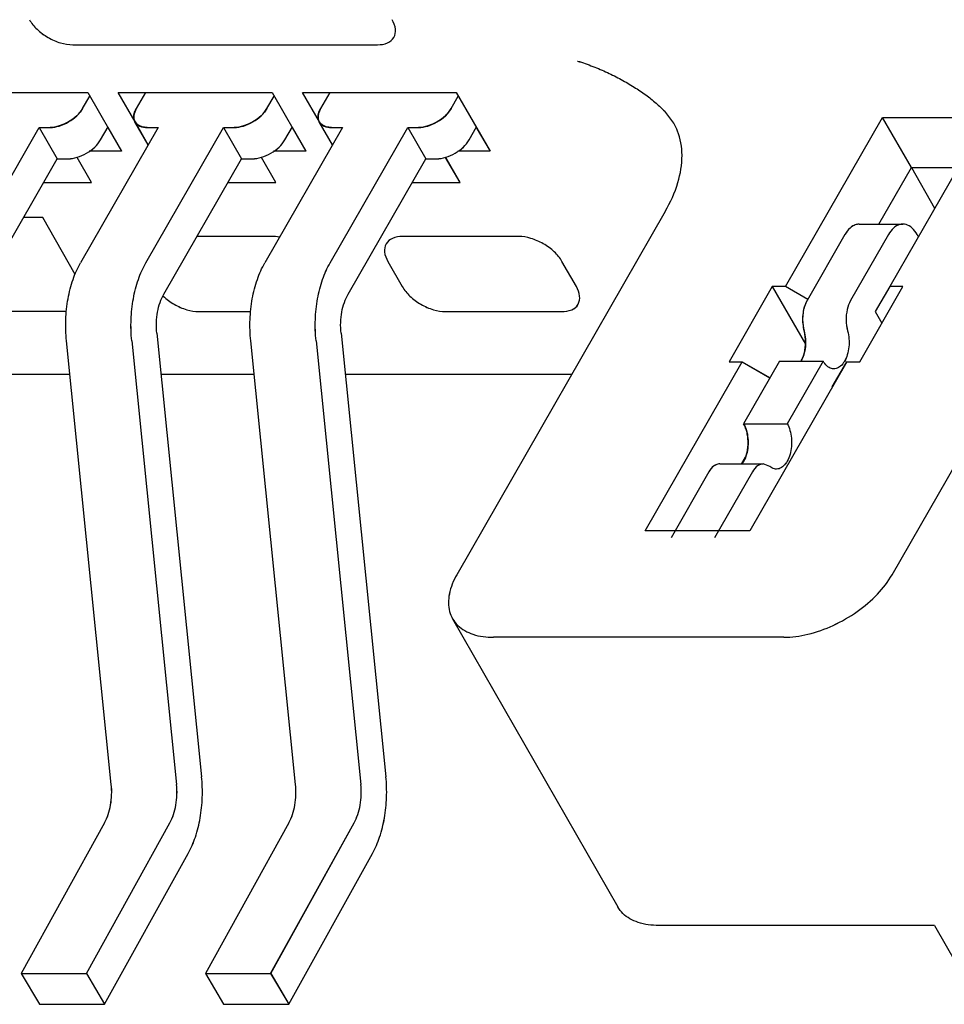
# Model space of a CAD drawing. Units: inches. Extents: x 3 to 155, y 1 to 105.
# Drawn here: x 88 to 92, y 27 to 32 of the extents above; entities that cross this region are included whole.
import ezdxf

# ---------------------------------------------------------------- set-up
doc = ezdxf.new("R2010")
doc.units = ezdxf.units.IN
doc.header["$MEASUREMENT"] = 0
doc.layers.add('P', color=3, linetype='Continuous')

# ---------------------------------------------------------------- blocks, each defined once
blk = doc.blocks.new('5')
at = {"layer": 'P', "color": 1}
for p, q in [((-428.5367, -609.3394, -45), (-426.6782, -609.3394, -45)), ((-429.3835, -609.6297, -45), (-428.4454, -609.6297, -45)), ((-428.4768, -609.7291, -45), (-428.4331, -609.6528, -45)), ((-428.4454, -609.6297, -45), (-428.2395, -609.9888, -45)), ((-428.2596, -609.6297, -45), (-427.3215, -609.6297, -45)), ((-428.1566, -609.8094, -45), (-428.2596, -609.6297, -45)), ((-428.0924, -609.6297, -45), (-428.1493, -609.7291, -45)), ((-427.3528, -609.7291, -45), (-427.3091, -609.6528, -45)), ((-427.3215, -609.6297, -45), (-427.1155, -609.9888, -45)), ((-427.1356, -609.6297, -45), (-426.1975, -609.6297, -45)), ((-427.0326, -609.8094, -45), (-427.1356, -609.6297, -45)), ((-426.9684, -609.6297, -45), (-427.0254, -609.7291, -45)), ((-426.2289, -609.7291, -45), (-426.1851, -609.6528, -45)), ((-426.1975, -609.6297, -45), (-425.9916, -609.9888, -45)), ((-424.8707, -609.8183, -45), (-424.9265, -609.7443, -45)), ((-424.1904, -610.8139, -45), (-423.5987, -609.7825, -45)), ((-423.5987, -609.7825, -45), (-422.9615, -609.7825, -45)), ((-423.4217, -610.0881, -45), (-423.5987, -609.7825, -45)), ((-422.9615, -609.7825, -45), (-423.5532, -610.8139, -45)), ((-423.5389, -612.571, -45), (-421.9174, -609.7443, -45)), ((-429.2149, -610.6686, -45), (-428.7417, -609.8437, -45)), ((-428.7417, -609.8437, -45), (-428.6753, -609.8437, -45)), ((-428.7417, -609.8437, -45), (-428.6321, -610.0347, -45)), ((-428.016, -609.8437, -45), (-428.4892, -610.6686, -45)), ((-428.3672, -609.9201, -45), (-428.3212, -609.8399, -45)), ((-428.3235, -609.8438, -45), (-428.2395, -609.9888, -45)), ((-428.0768, -609.9498, -45), (-428.1572, -609.8097, -45)), ((-428.0909, -610.6686, -45), (-427.6177, -609.8437, -45)), ((-428.0823, -609.8437, -45), (-428.016, -609.8437, -45)), ((-427.6177, -609.8437, -45), (-427.5513, -609.8437, -45)), ((-427.6177, -609.8437, -45), (-427.5081, -610.0347, -45)), ((-426.892, -609.8437, -45), (-427.3652, -610.6686, -45)), ((-427.2433, -609.9201, -45), (-427.1973, -609.8399, -45)), ((-427.1995, -609.8438, -45), (-427.1155, -609.9888, -45)), ((-426.9529, -609.9498, -45), (-427.0332, -609.8097, -45)), ((-426.967, -610.6686, -45), (-426.4937, -609.8437, -45)), ((-426.9584, -609.8437, -45), (-426.892, -609.8437, -45)), ((-426.4937, -609.8437, -45), (-426.4274, -609.8437, -45)), ((-426.4937, -609.8437, -45), (-426.3842, -610.0347, -45)), ((-426.1193, -609.9201, -45), (-426.0733, -609.8399, -45)), ((-426.0756, -609.8438, -45), (-425.9916, -609.9888, -45)), ((-429.1053, -610.8596, -45), (-428.6321, -610.0347, -45)), ((-428.6321, -610.0347, -45), (-428.5657, -610.0347, -45)), ((-428.422, -610.1798, -45), (-428.5102, -610.026, -45)), ((-428.2395, -609.9888, -45), (-428.4361, -609.9888, -45)), ((-427.9814, -610.8596, -45), (-427.5081, -610.0347, -45)), ((-427.5081, -610.0347, -45), (-427.4418, -610.0347, -45)), ((-427.298, -610.1798, -45), (-427.3863, -610.026, -45)), ((-427.1155, -609.9888, -45), (-427.3121, -609.9888, -45)), ((-426.8574, -610.8596, -45), (-426.3842, -610.0347, -45)), ((-426.3842, -610.0347, -45), (-426.3178, -610.0347, -45)), ((-426.1741, -610.1798, -45), (-426.2623, -610.026, -45)), ((-425.9916, -609.9888, -45), (-426.1881, -609.9888, -45)), ((-423.6199, -610.4336, -45), (-423.4217, -610.0881, -45)), ((-423.4217, -610.0881, -45), (-423.1385, -610.0881, -45)), ((-423.4217, -610.0881, -45), (-423.2801, -610.335, -45)), ((-428.7154, -610.1798, -45), (-428.422, -610.1798, -45)), ((-427.5914, -610.1798, -45), (-427.298, -610.1798, -45)), ((-426.4675, -610.1798, -45), (-426.1741, -610.1798, -45)), ((-428.7196, -610.3937, -45), (-428.8381, -610.3937, -45)), ((-428.5212, -610.7397, -45), (-428.7196, -610.3937, -45)), ((-424.923, -610.3555, -45), (-426.1939, -612.571, -45)), ((-423.7394, -610.4336, -45), (-423.4739, -610.4336, -45)), ((-427.322, -610.5083, -45), (-427.7799, -610.5083, -45)), ((-425.8175, -610.5083, -45), (-426.5255, -610.5083, -45)), ((-423.827, -610.4968, -45), (-424.058, -610.8996, -45)), ((-423.5615, -610.4968, -45), (-423.7925, -610.8996, -45)), ((-423.3796, -610.5084, -45), (-423.3862, -610.4969, -45)), ((-426.6148, -610.6611, -45), (-426.5272, -610.8139, -45)), ((-425.4652, -610.8139, -45), (-425.5528, -610.6611, -45)), ((-424.27, -610.8139, -45), (-424.5329, -611.2723, -45)), ((-424.1904, -610.8139, -45), (-424.27, -610.8139, -45)), ((-424.27, -610.8139, -45), (-424.0684, -611.1654, -45)), ((-424.054, -610.8926, -45), (-424.1904, -610.8139, -45)), ((-423.7364, -611.2723, -45), (-423.4735, -610.8139, -45)), ((-423.5532, -610.8139, -45), (-423.6425, -610.9667, -45)), ((-423.4735, -610.8139, -45), (-423.5532, -610.8139, -45)), ((-428.5741, -610.9667, -45), (-429.1428, -610.9667, -45)), ((-427.7671, -610.9667, -45), (-427.4501, -610.9667, -45)), ((-426.2625, -610.9667, -45), (-425.5545, -610.9667, -45)), ((-423.6425, -610.9667, -45), (-423.6018, -611.0376, -45)), ((-428.0244, -611.0975, -45), (-427.7508, -613.8028, -45)), ((-426.9004, -611.0975, -45), (-426.6268, -613.8028, -45)), ((-428.3016, -613.8497, -45), (-428.5752, -611.1444, -45)), ((-428.177, -611.1444, -45), (-427.9034, -613.8497, -45)), ((-427.1777, -613.8497, -45), (-427.4513, -611.1444, -45)), ((-427.053, -611.1444, -45), (-426.7794, -613.8497, -45)), ((-425.0449, -612.3036, -45), (-424.4533, -611.2723, -45)), ((-424.5329, -611.2723, -45), (-424.4533, -611.2723, -45)), ((-424.4533, -611.2723, -45), (-424.2841, -611.37, -45)), ((-424.2258, -611.2685, -45), (-424.4449, -611.6504, -45)), ((-423.8161, -611.2723, -45), (-424.4077, -612.3036, -45)), ((-424.2258, -611.2685, -45), (-423.9603, -611.2685, -45)), ((-423.9603, -611.2685, -45), (-424.1794, -611.6504, -45)), ((-423.9054, -611.4251, -45), (-423.8161, -611.2723, -45)), ((-423.8161, -611.2723, -45), (-423.7364, -611.2723, -45)), ((-429.123, -611.3487, -45), (-428.5546, -611.3487, -45)), ((-427.999, -611.3487, -45), (-427.4306, -611.3487, -45)), ((-426.875, -611.3487, -45), (-425.4928, -611.3487, -45)), ((-424.4449, -611.6504, -45), (-424.1794, -611.6504, -45)), ((-424.5908, -611.8954, -45), (-424.3253, -611.8954, -45)), ((-424.4585, -611.8954, -45), (-424.4332, -611.8515, -45)), ((-424.2852, -611.9113, -45), (-424.3252, -611.8955, -45)), ((-424.6565, -611.9429, -45), (-424.8875, -612.3456, -45)), ((-424.391, -611.9429, -45), (-424.622, -612.3456, -45)), ((-424.4077, -612.3036, -45), (-425.0449, -612.3036, -45)), ((-426.22, -612.8398, -45), (-425.2121, -614.597, -45)), ((-424.2005, -612.953, -45), (-425.9705, -612.953, -45)), ((-428.3428, -614.0842, -45), (-428.8519, -615.0033, -45)), ((-428.4537, -615.0033, -45), (-427.9445, -614.0842, -45)), ((-427.2188, -614.0842, -45), (-427.728, -615.0033, -45)), ((-427.3297, -615.0033, -45), (-426.8206, -614.0842, -45)), ((-428.3422, -615.1909, -45), (-427.8331, -614.2718, -45)), ((-427.2182, -615.1909, -45), (-426.7091, -614.2718, -45)), ((-423.2811, -614.7102, -45), (-424.9626, -614.7102, -45)), ((-423.2811, -614.7102, -45), (-423.062, -615.0922, -45)), ((-428.8519, -615.0033, -45), (-428.4537, -615.0033, -45)), ((-428.8519, -615.0033, -45), (-428.7405, -615.1909, -45)), ((-428.4537, -615.0033, -45), (-428.3422, -615.1909, -45)), ((-427.728, -615.0033, -45), (-427.3297, -615.0033, -45)), ((-427.728, -615.0033, -45), (-427.6165, -615.1909, -45)), ((-427.3297, -615.0033, -45), (-427.2182, -615.1909, -45)), ((-428.7405, -615.1909, -45), (-428.3422, -615.1909, -45)), ((-427.6165, -615.1909, -45), (-427.2182, -615.1909, -45))]:
    blk.add_line(p, q, dxfattribs=at)
at = {"layer": 'P', "color": 1, "elevation": -45}
for points in [[(-428.4768, -609.7291), (-428.4921, -609.7513), (-428.5119, -609.7727), (-428.5354, -609.7925), (-428.5622, -609.8101), (-428.5903, -609.8243), (-428.6192, -609.8349), (-428.6477, -609.8414), (-428.6753, -609.8437)], [(-428.1644, -609.7729), (-428.1635, -609.7661), (-428.1619, -609.7589), (-428.1596, -609.7515), (-428.1569, -609.7444), (-428.1535, -609.7368), (-428.1493, -609.7291)], [(-427.3528, -609.7291), (-427.3681, -609.7513), (-427.3879, -609.7727), (-427.4114, -609.7925), (-427.4382, -609.8101), (-427.4664, -609.8243), (-427.4953, -609.8349), (-427.5238, -609.8414), (-427.5513, -609.8437)], [(-427.0404, -609.7729), (-427.0395, -609.7661), (-427.0379, -609.7589), (-427.0357, -609.7515), (-427.033, -609.7444), (-427.0295, -609.7368), (-427.0254, -609.7291)], [(-426.2289, -609.7291), (-426.2442, -609.7513), (-426.2639, -609.7727), (-426.2874, -609.7925), (-426.3142, -609.8101), (-426.3424, -609.8243), (-426.3713, -609.8349), (-426.3998, -609.8414), (-426.4274, -609.8437)], [(-428.1572, -609.8097), (-428.1598, -609.8044), (-428.162, -609.7985), (-428.1635, -609.7926), (-428.1644, -609.7862), (-428.1647, -609.7798), (-428.1644, -609.7729)], [(-427.0332, -609.8097), (-427.0359, -609.8044), (-427.0381, -609.7985), (-427.0396, -609.7926), (-427.0405, -609.7862), (-427.0408, -609.7798), (-427.0404, -609.7729)], [(-428.0823, -609.8437), (-428.0989, -609.8427), (-428.1144, -609.8398), (-428.1283, -609.8349), (-428.1402, -609.8281), (-428.1497, -609.8199), (-428.1572, -609.8097)], [(-426.9584, -609.8437), (-426.9749, -609.8427), (-426.9905, -609.8398), (-427.0043, -609.8349), (-427.0162, -609.8281), (-427.0257, -609.8199), (-427.0332, -609.8097)], [(-423.7956, -610.457), (-423.8013, -610.4624), (-423.8068, -610.4683), (-423.8121, -610.4747), (-423.8173, -610.4816), (-423.8222, -610.4889), (-423.827, -610.4968)], [(-423.7586, -610.4362), (-423.765, -610.4382), (-423.7713, -610.4409), (-423.7776, -610.4441), (-423.7837, -610.4478), (-423.7897, -610.4522), (-423.7956, -610.457)], [(-423.7394, -610.4336), (-423.7424, -610.4336), (-423.7454, -610.4338), (-423.7489, -610.4342), (-423.7519, -610.4347), (-423.7553, -610.4354), (-423.7586, -610.4362)], [(-424.058, -610.8996), (-424.0622, -610.9074), (-424.0663, -610.9162), (-424.0699, -610.925), (-424.0733, -610.9346), (-424.0761, -610.9441), (-424.0788, -610.9547)], [(-424.0788, -610.9547), (-424.0809, -610.9649), (-424.0826, -610.9757), (-424.0839, -610.9863), (-424.0848, -610.9975), (-424.0852, -611.0082), (-424.0852, -611.0198)], [(-424.0852, -611.0198), (-424.0848, -611.0305), (-424.0839, -611.0417), (-424.0827, -611.0523), (-424.0809, -611.0632), (-424.0787, -611.0738), (-424.0762, -611.084)], [(-424.068, -611.132), (-424.0687, -611.1241), (-424.0697, -611.1158), (-424.071, -611.1076), (-424.0725, -611.0996), (-424.0741, -611.0922), (-424.0762, -611.084)], [(-424.0686, -611.1823), (-424.0679, -611.1745), (-424.0674, -611.1661), (-424.0671, -611.1576), (-424.0672, -611.1491), (-424.0674, -611.1406), (-424.068, -611.132)], [(-424.0943, -611.2685), (-424.0912, -611.2627), (-424.0882, -611.2567), (-424.0854, -611.2505), (-424.0828, -611.244), (-424.0802, -611.2369), (-424.0779, -611.2297)], [(-424.0779, -611.2297), (-424.0759, -611.2226), (-424.074, -611.2149), (-424.0722, -611.2069), (-424.0708, -611.1988), (-424.0695, -611.1906), (-424.0686, -611.1823)], [(-424.428, -611.6909), (-424.4302, -611.6839), (-424.4327, -611.6767), (-424.4355, -611.6697), (-424.4385, -611.663), (-424.4414, -611.6569), (-424.4449, -611.6504)], [(-424.4189, -611.7387), (-424.4198, -611.7309), (-424.4209, -611.7227), (-424.4223, -611.7145), (-424.424, -611.7065), (-424.4258, -611.6987), (-424.428, -611.6909)], [(-424.4187, -611.7888), (-424.4181, -611.781), (-424.4178, -611.7725), (-424.4177, -611.764), (-424.4179, -611.7555), (-424.4183, -611.7471), (-424.4189, -611.7387)], [(-424.4439, -611.8779), (-424.4408, -611.872), (-424.4377, -611.8655), (-424.4348, -611.8587), (-424.4321, -611.8517), (-424.4296, -611.8444), (-424.4273, -611.8368)], [(-424.4273, -611.8368), (-424.4254, -611.8296), (-424.4236, -611.8218), (-424.422, -611.8138), (-424.4207, -611.8056), (-424.4196, -611.7973), (-424.4187, -611.7888)], [(-424.5908, -611.8954), (-424.5963, -611.8957), (-424.6021, -611.8967), (-424.6079, -611.8982), (-424.6136, -611.9004), (-424.6192, -611.9032), (-424.6248, -611.9067)], [(-424.4555, -611.8955), (-424.4537, -611.8931), (-424.4516, -611.8903), (-424.4497, -611.8873), (-424.4477, -611.8843), (-424.4458, -611.8812), (-424.4439, -611.8779)], [(-424.6248, -611.9067), (-424.6305, -611.9109), (-424.6362, -611.9161), (-424.6415, -611.9217), (-424.6468, -611.9282), (-424.6519, -611.9353), (-424.6565, -611.9429)]]:
    blk.add_lwpolyline(points, dxfattribs=at)
at = {"layer": 'P', "color": 1}
for points, start_tangent, end_tangent in [([(-428.8014, -609.1866, -45), (-428.7544, -609.2451, -45), (-428.6876, -609.2947, -45), (-428.6111, -609.3278, -45), (-428.5367, -609.3394, -45)], (0.497556, -0.867432), (1, 0)), ([(-426.5784, -609.2942, -45), (-426.5688, -609.2451, -45), (-426.5889, -609.1866, -45)], (0.496507, 0.868033), (-0.497556, 0.867432)), ([(-426.6782, -609.3394, -45), (-426.6172, -609.3278, -45), (-426.5787, -609.2947, -45), (-426.5784, -609.2942, -45)], (1, 0), (0.496507, 0.868033)), ([(-425.4575, -609.4388, -45), (-425.3646, -609.4715, -45), (-425.2756, -609.5094, -45), (-425.1915, -609.5517, -45), (-425.1132, -609.5975, -45), (-425.042, -609.6458, -45), (-424.9789, -609.6954, -45), (-424.9265, -609.7443, -45)], (0.953506, -0.301373), (0.696611, -0.717449)), ([(-428.6753, -609.8437, -45), (-428.6195, -609.8349, -45), (-428.5622, -609.8101, -45), (-428.5121, -609.7729, -45), (-428.4768, -609.7291, -45)], (1, 0), (0.497575, 0.867421)), ([(-428.1493, -609.7291, -45), (-428.1644, -609.7729, -45), (-428.1572, -609.8097, -45)], (-0.497575, -0.867421), (0.496484, -0.868046)), ([(-427.5513, -609.8437, -45), (-427.4955, -609.8349, -45), (-427.4382, -609.8101, -45), (-427.3881, -609.7729, -45), (-427.3528, -609.7291, -45)], (1, 0), (0.497575, 0.867421)), ([(-427.0254, -609.7291, -45), (-427.0404, -609.7729, -45), (-427.0332, -609.8097, -45)], (-0.497575, -0.867421), (0.496484, -0.868046)), ([(-426.4274, -609.8437, -45), (-426.3716, -609.8349, -45), (-426.3142, -609.8101, -45), (-426.2641, -609.7729, -45), (-426.2289, -609.7291, -45)], (1, 0), (0.497575, 0.867421)), ([(-428.1572, -609.8097, -45), (-428.1569, -609.8101, -45), (-428.1281, -609.8349, -45), (-428.0823, -609.8437, -45)], (0.496484, -0.868046), (1, 0)), ([(-427.0332, -609.8097, -45), (-427.033, -609.8101, -45), (-427.0042, -609.8349, -45), (-426.9584, -609.8437, -45)], (0.496484, -0.868046), (1, 0)), ([(-424.923, -610.3555, -45), (-424.846, -610.1798, -45), (-424.8205, -610.0137, -45), (-424.8478, -609.8659, -45), (-424.8707, -609.8183, -45)], (0.497575, 0.867421), (-0.49766, 0.867372)), ([(-428.5657, -610.0347, -45), (-428.5099, -610.0259, -45), (-428.4526, -610.0011, -45), (-428.4025, -609.9639, -45), (-428.3672, -609.9201, -45)], (1, 0), (0.497575, 0.867421)), ([(-427.4418, -610.0347, -45), (-427.386, -610.0259, -45), (-427.3286, -610.0011, -45), (-427.2785, -609.9639, -45), (-427.2433, -609.9201, -45)], (1, 0), (0.497575, 0.867421)), ([(-426.3178, -610.0347, -45), (-426.262, -610.0259, -45), (-426.2047, -610.0011, -45), (-426.1546, -609.9639, -45), (-426.1193, -609.9201, -45)], (1, 0), (0.497575, 0.867421)), ([(-423.7394, -610.4337, -45), (-423.7588, -610.4362, -45), (-423.7956, -610.4571, -45), (-423.827, -610.4968, -45)], (-1, 0.000002), (-0.497575, -0.867421)), ([(-423.4739, -610.4337, -45), (-423.4933, -610.4362, -45), (-423.5301, -610.4571, -45), (-423.5615, -610.4968, -45)], (-1, 0.000002), (-0.497575, -0.867421)), ([(-423.3862, -610.4969, -45), (-423.4176, -610.4571, -45), (-423.4545, -610.4362, -45), (-423.4739, -610.4337, -45)], (-0.497556, 0.867432), (-1, 0.000002)), ([(-427.2768, -610.5128, -45), (-427.322, -610.5083, -45)], (-0.982201, 0.187832), (-1, 0)), ([(-426.5255, -610.5083, -45), (-426.5865, -610.52, -45), (-426.625, -610.5531, -45), (-426.6253, -610.5536, -45)], (-1, 0), (-0.496507, -0.868033)), ([(-425.5528, -610.6611, -45), (-425.5998, -610.6027, -45), (-425.6666, -610.5531, -45), (-425.7431, -610.52, -45), (-425.8175, -610.5083, -45)], (-0.497556, 0.867432), (-1, 0)), ([(-426.6253, -610.5536, -45), (-426.6349, -610.6027, -45), (-426.6148, -610.6611, -45)], (-0.496507, -0.868033), (0.497556, -0.867432)), ([(-428.5752, -611.1444, -45), (-428.5793, -611.0153, -45), (-428.5656, -610.8882, -45), (-428.535, -610.7704, -45), (-428.4892, -610.6686, -45)], (-0.100622, 0.994925), (0.497575, 0.867421)), ([(-428.177, -611.1444, -45), (-428.181, -611.0153, -45), (-428.1673, -610.8882, -45), (-428.1367, -610.7704, -45), (-428.0909, -610.6686, -45)], (-0.100622, 0.994925), (0.497575, 0.867421)), ([(-427.4513, -611.1444, -45), (-427.4553, -611.0153, -45), (-427.4416, -610.8882, -45), (-427.411, -610.7704, -45), (-427.3652, -610.6686, -45)], (-0.100622, 0.994925), (0.497575, 0.867421)), ([(-427.053, -611.1444, -45), (-427.0571, -611.0153, -45), (-427.0434, -610.8882, -45), (-427.0128, -610.7704, -45), (-426.967, -610.6686, -45)], (-0.100622, 0.994925), (0.497575, 0.867421)), ([(-426.5272, -610.8139, -45), (-426.4802, -610.8724, -45), (-426.4134, -610.922, -45), (-426.3369, -610.9551, -45), (-426.2625, -610.9667, -45)], (0.497556, -0.867432), (1, 0)), ([(-425.4548, -610.9215, -45), (-425.4451, -610.8724, -45), (-425.4652, -610.8139, -45)], (0.496507, 0.868033), (-0.497556, 0.867432)), ([(-428.0244, -611.0975, -45), (-428.0264, -611.033, -45), (-428.0196, -610.9694, -45), (-428.0043, -610.9105, -45), (-427.9814, -610.8596, -45)], (-0.100622, 0.994925), (0.497575, 0.867421)), ([(-427.9847, -610.8724, -45), (-427.9179, -610.922, -45), (-427.8415, -610.9551, -45), (-427.7671, -610.9667, -45)], (0.725377, -0.688352), (1, 0)), ([(-426.9004, -611.0975, -45), (-426.9025, -611.033, -45), (-426.8956, -610.9694, -45), (-426.8803, -610.9105, -45), (-426.8574, -610.8596, -45)], (-0.100622, 0.994925), (0.497575, 0.867421)), ([(-425.5545, -610.9667, -45), (-425.4935, -610.9551, -45), (-425.455, -610.922, -45), (-425.4548, -610.9215, -45)], (1, 0), (0.496507, 0.868033)), ([(-424.058, -610.8996, -45), (-424.0788, -610.9548, -45), (-424.0852, -611.0199, -45), (-424.0762, -611.084, -45)], (-0.497575, -0.867421), (0.264209, -0.964466)), ([(-423.7925, -610.8996, -45), (-423.8133, -610.9548, -45), (-423.8197, -611.0199, -45), (-423.8107, -611.084, -45)], (-0.497575, -0.867421), (0.264209, -0.964466)), ([(-424.0762, -611.084, -45), (-424.068, -611.1322, -45), (-424.0686, -611.1824, -45), (-424.078, -611.2299, -45), (-424.0944, -611.2686, -45)], (0.264209, -0.964466), (-0.497943, -0.86721)), ([(-423.8107, -611.084, -45), (-423.8024, -611.1322, -45), (-423.8031, -611.1824, -45), (-423.8125, -611.2299, -45)], (0.264209, -0.964466), (-0.291453, -0.956585)), ([(-423.8125, -611.2299, -45), (-423.8298, -611.2701, -45), (-423.8533, -611.2991, -45), (-423.8808, -611.3141, -45)], (-0.291453, -0.956585), (-0.969175, -0.246373)), ([(-423.8946, -611.3158, -45), (-423.9096, -611.3138, -45), (-423.937, -611.298, -45), (-423.9603, -611.2685, -45)], (-1, 0.000854), (-0.497556, 0.867432)), ([(-423.8808, -611.3141, -45), (-423.8946, -611.3158, -45)], (-0.969175, -0.246373), (-1, 0.000854)), ([(-424.4449, -611.6504, -45), (-424.428, -611.691, -45), (-424.4189, -611.7388, -45), (-424.4187, -611.789, -45), (-424.4274, -611.837, -45), (-424.444, -611.878, -45), (-424.4562, -611.8964, -45)], (0.497556, -0.867432), (-0.621777, -0.783194)), ([(-424.1794, -611.6504, -45), (-424.1624, -611.691, -45), (-424.1534, -611.7388, -45), (-424.1532, -611.789, -45), (-424.1619, -611.837, -45), (-424.1785, -611.878, -45), (-424.2015, -611.9082, -45), (-424.2288, -611.9246, -45), (-424.2452, -611.927, -45)], (0.497556, -0.867432), (-0.999997, -0.00229)), ([(-424.5907, -611.8955, -45), (-424.6248, -611.9067, -45), (-424.6565, -611.9429, -45)], (-0.99997, -0.007704), (-0.497575, -0.867421)), ([(-424.3252, -611.8955, -45), (-424.3593, -611.9067, -45), (-424.391, -611.9429, -45)], (-0.99997, -0.007704), (-0.497575, -0.867421)), ([(-424.2452, -611.927, -45), (-424.2576, -611.9256, -45), (-424.2852, -611.9113, -45)], (-0.999997, -0.00229), (-0.768485, 0.639867)), ([(-426.1939, -612.571, -45), (-426.24, -612.6891, -45), (-426.2382, -612.7955, -45), (-426.2198, -612.8396, -45)], (-0.497575, -0.867421), (0.498034, -0.867157)), ([(-424.2005, -612.953, -45), (-424.0531, -612.9343, -45), (-423.8986, -612.88, -45), (-423.7522, -612.7955, -45), (-423.6283, -612.6891, -45), (-423.5389, -612.571, -45)], (1, 0), (0.497575, 0.867421)), ([(-426.2198, -612.8396, -45), (-426.1888, -612.88, -45), (-426.0965, -612.9343, -45), (-425.9705, -612.953, -45)], (0.498034, -0.867157), (1, 0)), ([(-427.8331, -614.2718, -45), (-427.789, -614.1707, -45), (-427.7596, -614.0545, -45), (-427.7467, -613.9295, -45), (-427.7508, -613.8028, -45)], (0.484566, 0.874755), (-0.100622, 0.994925)), ([(-426.7091, -614.2718, -45), (-426.665, -614.1707, -45), (-426.6357, -614.0545, -45), (-426.6227, -613.9295, -45), (-426.6268, -613.8028, -45)], (0.484566, 0.874755), (-0.100622, 0.994925)), ([(-428.3428, -614.0842, -45), (-428.3207, -614.0337, -45), (-428.3061, -613.9755, -45), (-428.2996, -613.9131, -45), (-428.3016, -613.8497, -45)], (0.484566, 0.874755), (-0.100622, 0.994925)), ([(-427.9445, -614.0842, -45), (-427.9225, -614.0337, -45), (-427.9078, -613.9755, -45), (-427.9013, -613.9131, -45), (-427.9034, -613.8497, -45)], (0.484566, 0.874755), (-0.100622, 0.994925)), ([(-427.2188, -614.0842, -45), (-427.1968, -614.0337, -45), (-427.1821, -613.9755, -45), (-427.1756, -613.9131, -45), (-427.1777, -613.8497, -45)], (0.484566, 0.874755), (-0.100622, 0.994925)), ([(-426.8206, -614.0842, -45), (-426.7985, -614.0337, -45), (-426.7838, -613.9755, -45), (-426.7774, -613.9131, -45), (-426.7794, -613.8497, -45)], (0.484566, 0.874755), (-0.100622, 0.994925)), ([(-424.9626, -614.7102, -45), (-425.0886, -614.6915, -45), (-425.1809, -614.6372, -45), (-425.2119, -614.5968, -45)], (-1, 0), (-0.498034, 0.867157))]:
    blk.add_spline(points, degree=3, dxfattribs=dict(at, start_tangent=start_tangent, end_tangent=end_tangent))
blk = doc.blocks.new('55')
at = {"layer": 'P', "color": 1}
for p, q in [((28.7429, -6.4708), (30.6014, -6.4708)), ((27.8961, -6.7611), (28.8342, -6.7611)), ((28.8029, -6.8605), (28.8466, -6.7842)), ((28.8342, -6.7611), (29.0402, -7.1202)), ((29.0201, -6.7611), (29.9582, -6.7611)), ((29.1231, -6.9407), (29.0201, -6.7611)), ((29.1873, -6.7611), (29.1303, -6.8605)), ((29.9268, -6.8605), (29.9705, -6.7842)), ((29.9582, -6.7611), (30.1641, -7.1202)), ((30.144, -6.7611), (31.0821, -6.7611)), ((30.247, -6.9407), (30.144, -6.7611)), ((30.3112, -6.7611), (30.2543, -6.8605)), ((31.0508, -6.8605), (31.0945, -6.7842)), ((31.0821, -6.7611), (31.2881, -7.1202)), ((32.409, -6.9497), (32.3532, -6.8757)), ((33.7407, -9.7024), (35.3622, -6.8757)), ((29.2028, -7.0812), (29.1225, -6.9411)), ((30.3268, -7.0812), (30.2464, -6.9411)), ((33.0893, -7.9453), (33.6809, -6.9139)), ((33.6809, -6.9139), (34.3181, -6.9139)), ((33.8579, -7.2195), (33.6809, -6.9139)), ((34.3181, -6.9139), (33.7265, -7.9453)), ((28.0648, -7.8), (28.538, -6.975)), ((28.538, -6.975), (28.6044, -6.975)), ((28.538, -6.975), (28.6475, -7.166)), ((29.2637, -6.975), (28.7905, -7.8)), ((28.9124, -7.0514), (28.9584, -6.9713)), ((28.9562, -6.9752), (29.0402, -7.1202)), ((29.1887, -7.8), (29.6619, -6.975)), ((29.1973, -6.975), (29.2637, -6.975)), ((29.6619, -6.975), (29.7283, -6.975)), ((29.6619, -6.975), (29.7715, -7.166)), ((30.3877, -6.975), (29.9144, -7.8)), ((30.0364, -7.0514), (30.0824, -6.9713)), ((30.0801, -6.9752), (30.1641, -7.1202)), ((30.3127, -7.8), (30.7859, -6.975)), ((30.3213, -6.975), (30.3877, -6.975)), ((30.7859, -6.975), (30.8523, -6.975)), ((30.7859, -6.975), (30.8955, -7.166)), ((31.1603, -7.0514), (31.2063, -6.9713)), ((31.2041, -6.9752), (31.2881, -7.1202)), ((29.0402, -7.1202), (28.8436, -7.1202)), ((30.1641, -7.1202), (29.9675, -7.1202)), ((31.2881, -7.1202), (31.0915, -7.1202)), ((28.1743, -7.991), (28.6475, -7.166)), ((28.6475, -7.166), (28.7139, -7.166)), ((28.8577, -7.3112), (28.7694, -7.1574)), ((29.2983, -7.991), (29.7715, -7.166)), ((29.7715, -7.166), (29.8379, -7.166)), ((29.9816, -7.3112), (29.8934, -7.1574)), ((30.4222, -7.991), (30.8955, -7.166)), ((30.8955, -7.166), (30.9618, -7.166)), ((31.1056, -7.3112), (31.0174, -7.1574)), ((33.6598, -7.5649), (33.8579, -7.2195)), ((33.8579, -7.2195), (34.1411, -7.2195)), ((33.8579, -7.2195), (33.9995, -7.4664)), ((28.5643, -7.3112), (28.8577, -7.3112)), ((29.6882, -7.3112), (29.9816, -7.3112)), ((30.8122, -7.3112), (31.1056, -7.3112)), ((32.3566, -7.4869), (31.0857, -9.7024)), ((28.56, -7.5251), (28.4416, -7.5251)), ((28.7585, -7.8711), (28.56, -7.5251)), ((33.5403, -7.5649), (33.8058, -7.5649)), ((29.9577, -7.6397), (29.4998, -7.6397)), ((31.4622, -7.6397), (30.7542, -7.6397)), ((33.4526, -7.6282), (33.2216, -8.031)), ((33.7181, -7.6282), (33.4871, -8.031)), ((33.9, -7.6398), (33.8934, -7.6282)), ((30.6648, -7.7925), (30.7525, -7.9453)), ((31.8145, -7.9453), (31.7268, -7.7925)), ((33.0096, -7.9453), (32.7467, -8.4037)), ((33.0893, -7.9453), (33.0096, -7.9453)), ((33.0096, -7.9453), (33.2113, -8.2968)), ((33.2256, -8.024), (33.0893, -7.9453)), ((33.5432, -8.4037), (33.8061, -7.9453)), ((33.7265, -7.9453), (33.6371, -8.0981)), ((33.8061, -7.9453), (33.7265, -7.9453)), ((28.7056, -8.0981), (28.1368, -8.0981)), ((29.5126, -8.0981), (29.8296, -8.0981)), ((31.0171, -8.0981), (31.7251, -8.0981)), ((33.6371, -8.0981), (33.6778, -8.169)), ((28.978, -10.981), (28.7044, -8.2758)), ((29.1027, -8.2758), (29.3763, -10.981)), ((29.2552, -8.2289), (29.5288, -10.9341)), ((30.102, -10.981), (29.8284, -8.2758)), ((30.2266, -8.2758), (30.5002, -10.981)), ((30.3792, -8.2289), (30.6528, -10.9341)), ((32.2347, -9.435), (32.8264, -8.4037)), ((32.7467, -8.4037), (32.8264, -8.4037)), ((32.8264, -8.4037), (32.9956, -8.5014)), ((33.0538, -8.3998), (32.8347, -8.7818)), ((33.4636, -8.4037), (32.8719, -9.435)), ((33.0538, -8.3998), (33.3193, -8.3998)), ((33.3193, -8.3998), (33.1002, -8.7818)), ((33.3742, -8.5565), (33.4636, -8.4037)), ((33.4636, -8.4037), (33.5432, -8.4037)), ((28.1567, -8.4801), (28.7251, -8.4801)), ((29.2807, -8.4801), (29.849, -8.4801)), ((30.4046, -8.4801), (31.7869, -8.4801)), ((32.8347, -8.7818), (33.1002, -8.7818)), ((32.8212, -9.0268), (32.8464, -8.9829)), ((32.6889, -9.0268), (32.9544, -9.0268)), ((32.9944, -9.0427), (32.9544, -9.0268)), ((32.6231, -9.0743), (32.3921, -9.477)), ((32.8886, -9.0743), (32.6576, -9.477)), ((32.8719, -9.435), (32.2347, -9.435)), ((31.0596, -9.9712), (32.0675, -11.7284)), ((33.0791, -10.0844), (31.3091, -10.0844)), ((28.9369, -11.2156), (28.4277, -12.1347)), ((28.826, -12.1347), (29.3351, -11.2156)), ((30.0608, -11.2156), (29.5517, -12.1347)), ((29.95, -12.1347), (30.4591, -11.2156)), ((28.9374, -12.3223), (29.4466, -11.4032)), ((30.0614, -12.3223), (30.5705, -11.4032)), ((33.9985, -11.8416), (32.317, -11.8416)), ((33.9985, -11.8416), (34.2176, -12.2235)), ((28.4277, -12.1347), (28.826, -12.1347)), ((28.4277, -12.1347), (28.5392, -12.3223)), ((28.826, -12.1347), (28.9374, -12.3223)), ((29.5517, -12.1347), (29.95, -12.1347)), ((29.5517, -12.1347), (29.6631, -12.3223)), ((29.95, -12.1347), (30.0614, -12.3223)), ((28.5392, -12.3223), (28.9374, -12.3223)), ((29.6631, -12.3223), (30.0614, -12.3223))]:
    blk.add_line(p, q, dxfattribs=at)
for points in [[(28.8029, -6.8605), (28.7876, -6.8827), (28.7678, -6.9041), (28.7443, -6.9239), (28.7175, -6.9415), (28.6893, -6.9557), (28.6604, -6.9662), (28.6319, -6.9728), (28.6044, -6.975)], [(29.1225, -6.941), (29.1198, -6.9358), (29.1176, -6.9299), (29.1161, -6.924), (29.1152, -6.9176), (29.1149, -6.9112), (29.1153, -6.9042)], [(29.1153, -6.9042), (29.1162, -6.8975), (29.1178, -6.8902), (29.12, -6.8828), (29.1227, -6.8757), (29.1262, -6.8682), (29.1303, -6.8605)], [(29.9268, -6.8605), (29.9115, -6.8827), (29.8917, -6.9041), (29.8683, -6.9239), (29.8414, -6.9415), (29.8133, -6.9557), (29.7844, -6.9662), (29.7559, -6.9728), (29.7283, -6.975)], [(30.2464, -6.941), (30.2438, -6.9358), (30.2416, -6.9299), (30.2401, -6.924), (30.2392, -6.9176), (30.2389, -6.9112), (30.2392, -6.9042)], [(30.2392, -6.9042), (30.2401, -6.8975), (30.2417, -6.8902), (30.244, -6.8828), (30.2467, -6.8757), (30.2501, -6.8682), (30.2543, -6.8605)], [(31.0508, -6.8605), (31.0355, -6.8827), (31.0157, -6.9041), (30.9922, -6.9239), (30.9654, -6.9415), (30.9372, -6.9557), (30.9083, -6.9662), (30.8798, -6.9728), (30.8523, -6.975)], [(29.1973, -6.975), (29.1808, -6.9741), (29.1652, -6.9711), (29.1514, -6.9662), (29.1395, -6.9595), (29.13, -6.9512), (29.1225, -6.941)], [(30.3213, -6.975), (30.3047, -6.9741), (30.2892, -6.9711), (30.2753, -6.9662), (30.2634, -6.9595), (30.2539, -6.9512), (30.2464, -6.941)], [(33.5403, -7.5649), (33.5372, -7.565), (33.5342, -7.5652), (33.5308, -7.5656), (33.5277, -7.5661), (33.5243, -7.5667), (33.521, -7.5676)], [(33.4841, -7.5884), (33.4784, -7.5938), (33.4729, -7.5997), (33.4675, -7.6061), (33.4624, -7.613), (33.4574, -7.6203), (33.4526, -7.6282)], [(33.521, -7.5676), (33.5146, -7.5696), (33.5083, -7.5723), (33.5021, -7.5755), (33.496, -7.5792), (33.49, -7.5835), (33.4841, -7.5884)], [(33.2216, -8.031), (33.2174, -8.0388), (33.2133, -8.0476), (33.2097, -8.0563), (33.2064, -8.066), (33.2035, -8.0755), (33.2009, -8.0861)], [(33.2009, -8.0861), (33.1988, -8.0962), (33.197, -8.1071), (33.1958, -8.1176), (33.1949, -8.1288), (33.1944, -8.1396), (33.1944, -8.1512)], [(33.1944, -8.1512), (33.1949, -8.1619), (33.1957, -8.1731), (33.197, -8.1836), (33.1987, -8.1945), (33.2009, -8.2052), (33.2035, -8.2154)], [(33.2117, -8.2633), (33.211, -8.2555), (33.2099, -8.2472), (33.2087, -8.239), (33.2072, -8.231), (33.2055, -8.2236), (33.2035, -8.2154)], [(33.2111, -8.3137), (33.2118, -8.3059), (33.2123, -8.2974), (33.2125, -8.289), (33.2125, -8.2805), (33.2122, -8.272), (33.2117, -8.2633)], [(33.2017, -8.3611), (33.2037, -8.354), (33.2057, -8.3462), (33.2074, -8.3383), (33.2089, -8.3302), (33.2101, -8.322), (33.2111, -8.3137)], [(33.1853, -8.3999), (33.1884, -8.3941), (33.1914, -8.3881), (33.1942, -8.3819), (33.1968, -8.3754), (33.1994, -8.3682), (33.2017, -8.3611)], [(32.8516, -8.8222), (32.8495, -8.8153), (32.8469, -8.8081), (32.8442, -8.8011), (32.8412, -8.7943), (32.8382, -8.7883), (32.8347, -8.7818)], [(32.8607, -8.8701), (32.8599, -8.8623), (32.8587, -8.8541), (32.8573, -8.8459), (32.8557, -8.8379), (32.8538, -8.8301), (32.8516, -8.8222)], [(32.8609, -8.9202), (32.8615, -8.9123), (32.8619, -8.9039), (32.8619, -8.8954), (32.8618, -8.8869), (32.8614, -8.8785), (32.8607, -8.8701)], [(32.8523, -8.9682), (32.8542, -8.961), (32.8561, -8.9532), (32.8576, -8.9451), (32.859, -8.937), (32.8601, -8.9287), (32.8609, -8.9202)], [(32.8357, -9.0093), (32.8388, -9.0034), (32.8419, -8.9969), (32.8448, -8.9901), (32.8475, -8.9831), (32.85, -8.9758), (32.8523, -8.9682)], [(32.6548, -9.0381), (32.6492, -9.0423), (32.6434, -9.0475), (32.6381, -9.0531), (32.6328, -9.0596), (32.6278, -9.0667), (32.6231, -9.0743)], [(32.6889, -9.0268), (32.6833, -9.0271), (32.6775, -9.028), (32.6718, -9.0296), (32.6661, -9.0318), (32.6604, -9.0346), (32.6548, -9.0381)], [(32.8242, -9.0269), (32.826, -9.0245), (32.828, -9.0216), (32.83, -9.0187), (32.8319, -9.0157), (32.8338, -9.0126), (32.8357, -9.0093)]]:
    blk.add_lwpolyline(points, dxfattribs=at)
for points, start_tangent, end_tangent in [([(28.4783, -6.318), (28.5253, -6.3765), (28.5921, -6.4261), (28.6685, -6.4592), (28.7429, -6.4708)], (0.497556, -0.867432), (1, 0)), ([(30.7012, -6.4256), (30.7109, -6.3765), (30.6908, -6.318)], (0.496507, 0.868033), (-0.497556, 0.867432)), ([(30.6014, -6.4708), (30.6625, -6.4592), (30.7009, -6.4261), (30.7012, -6.4256)], (1, 0), (0.496507, 0.868033)), ([(31.8222, -6.5701), (31.9151, -6.6029), (32.004, -6.6408), (32.0882, -6.6831), (32.1664, -6.7288), (32.2377, -6.7771), (32.3007, -6.8268), (32.3532, -6.8757)], (0.953506, -0.301373), (0.696611, -0.717449)), ([(28.6044, -6.975), (28.6602, -6.9663), (28.7175, -6.9415), (28.7676, -6.9043), (28.8029, -6.8605)], (1, 0), (0.497575, 0.867421)), ([(29.1303, -6.8605), (29.1153, -6.9043), (29.1225, -6.9411)], (-0.497575, -0.867421), (0.496484, -0.868046)), ([(29.7283, -6.975), (29.7841, -6.9663), (29.8414, -6.9415), (29.8915, -6.9043), (29.9268, -6.8605)], (1, 0), (0.497575, 0.867421)), ([(30.2543, -6.8605), (30.2392, -6.9043), (30.2464, -6.9411)], (-0.497575, -0.867421), (0.496484, -0.868046)), ([(30.8523, -6.975), (30.9081, -6.9663), (30.9654, -6.9415), (31.0155, -6.9043), (31.0508, -6.8605)], (1, 0), (0.497575, 0.867421)), ([(29.1225, -6.9411), (29.1227, -6.9415), (29.1515, -6.9663), (29.1973, -6.975)], (0.496484, -0.868046), (1, 0)), ([(30.2464, -6.9411), (30.2467, -6.9415), (30.2755, -6.9663), (30.3213, -6.975)], (0.496484, -0.868046), (1, 0)), ([(32.3566, -7.4869), (32.4337, -7.3111), (32.4591, -7.1451), (32.4318, -6.9973), (32.4089, -6.9497)], (0.497575, 0.867421), (-0.49766, 0.867372)), ([(28.7139, -7.166), (28.7697, -7.1573), (28.827, -7.1325), (28.8771, -7.0953), (28.9124, -7.0514)], (1, 0), (0.497575, 0.867421)), ([(29.8379, -7.166), (29.8937, -7.1573), (29.951, -7.1325), (30.0011, -7.0953), (30.0364, -7.0514)], (1, 0), (0.497575, 0.867421)), ([(30.9618, -7.166), (31.0176, -7.1573), (31.075, -7.1325), (31.1251, -7.0953), (31.1603, -7.0514)], (1, 0), (0.497575, 0.867421)), ([(33.5403, -7.5651), (33.5209, -7.5676), (33.484, -7.5885), (33.4526, -7.6282)], (-1, 0.000002), (-0.497575, -0.867421)), ([(33.8058, -7.5651), (33.7864, -7.5676), (33.7495, -7.5885), (33.7181, -7.6282)], (-1, 0.000002), (-0.497575, -0.867421)), ([(33.8934, -7.6282), (33.862, -7.5885), (33.8252, -7.5676), (33.8058, -7.5651)], (-0.497556, 0.867432), (-1, 0.000002)), ([(30.0029, -7.6442), (29.9577, -7.6397)], (-0.982201, 0.187832), (-1, 0)), ([(30.6544, -7.685), (30.6448, -7.734), (30.6648, -7.7925)], (-0.496507, -0.868033), (0.497556, -0.867432)), ([(30.7542, -7.6397), (30.6931, -7.6513), (30.6547, -7.6845), (30.6544, -7.685)], (-1, 0), (-0.496507, -0.868033)), ([(31.7268, -7.7925), (31.6798, -7.734), (31.613, -7.6845), (31.5366, -7.6513), (31.4622, -7.6397)], (-0.497556, 0.867432), (-1, 0)), ([(28.7044, -8.2758), (28.7004, -8.1467), (28.7141, -8.0196), (28.7447, -7.9018), (28.7905, -7.8)], (-0.100622, 0.994925), (0.497575, 0.867421)), ([(29.1027, -8.2758), (29.0986, -8.1467), (29.1123, -8.0196), (29.1429, -7.9018), (29.1887, -7.8)], (-0.100622, 0.994925), (0.497575, 0.867421)), ([(29.8284, -8.2758), (29.8243, -8.1467), (29.838, -8.0196), (29.8686, -7.9018), (29.9144, -7.8)], (-0.100622, 0.994925), (0.497575, 0.867421)), ([(30.2266, -8.2758), (30.2226, -8.1467), (30.2363, -8.0196), (30.2669, -7.9018), (30.3127, -7.8)], (-0.100622, 0.994925), (0.497575, 0.867421)), ([(30.7525, -7.9453), (30.7995, -8.0038), (30.8663, -8.0534), (30.9427, -8.0865), (31.0171, -8.0981)], (0.497556, -0.867432), (1, 0)), ([(31.8249, -8.0528), (31.8345, -8.0038), (31.8145, -7.9453)], (0.496507, 0.868033), (-0.497556, 0.867432)), ([(29.2552, -8.2289), (29.2532, -8.1643), (29.2601, -8.1008), (29.2754, -8.0419), (29.2983, -7.991)], (-0.100622, 0.994925), (0.497575, 0.867421)), ([(29.295, -8.0038), (29.3618, -8.0534), (29.4382, -8.0865), (29.5126, -8.0981)], (0.725377, -0.688352), (1, 0)), ([(30.3792, -8.2289), (30.3772, -8.1643), (30.384, -8.1008), (30.3993, -8.0419), (30.4222, -7.991)], (-0.100622, 0.994925), (0.497575, 0.867421)), ([(33.2216, -8.031), (33.2008, -8.0862), (33.1944, -8.1513), (33.2035, -8.2154)], (-0.497575, -0.867421), (0.264209, -0.964466)), ([(33.4871, -8.031), (33.4663, -8.0862), (33.4599, -8.1513), (33.469, -8.2154)], (-0.497575, -0.867421), (0.264209, -0.964466)), ([(31.7251, -8.0981), (31.7862, -8.0865), (31.8246, -8.0534), (31.8249, -8.0528)], (1, 0), (0.496507, 0.868033)), ([(33.2035, -8.2154), (33.2117, -8.2636), (33.2111, -8.3138), (33.2017, -8.3613), (33.1852, -8.3999)], (0.264209, -0.964466), (-0.497943, -0.86721)), ([(33.469, -8.2154), (33.4772, -8.2636), (33.4766, -8.3138), (33.4672, -8.3613)], (0.264209, -0.964466), (-0.291453, -0.956585)), ([(33.3851, -8.4472), (33.37, -8.4452), (33.3426, -8.4294), (33.3193, -8.3998)], (-1, 0.000854), (-0.497556, 0.867432)), ([(33.4672, -8.3613), (33.4499, -8.4015), (33.4263, -8.4305), (33.3988, -8.4455)], (-0.291453, -0.956585), (-0.969175, -0.246373)), ([(33.3988, -8.4455), (33.3851, -8.4472)], (-0.969175, -0.246373), (-1, 0.000854)), ([(32.8347, -8.7818), (32.8517, -8.8224), (32.8607, -8.8702), (32.8609, -8.9204), (32.8523, -8.9683), (32.8357, -9.0094), (32.8235, -9.0278)], (0.497556, -0.867432), (-0.621777, -0.783194)), ([(33.1002, -8.7818), (33.1172, -8.8224), (33.1262, -8.8702), (33.1264, -8.9204), (33.1178, -8.9683), (33.1012, -9.0094), (33.0781, -9.0395), (33.0509, -9.0559), (33.0345, -9.0584)], (0.497556, -0.867432), (-0.999997, -0.00229)), ([(32.6889, -9.0269), (32.6548, -9.0381), (32.6231, -9.0743)], (-0.99997, -0.007704), (-0.497575, -0.867421)), ([(32.9544, -9.0269), (32.9203, -9.0381), (32.8886, -9.0743)], (-0.99997, -0.007704), (-0.497575, -0.867421)), ([(33.0345, -9.0584), (33.022, -9.057), (32.9944, -9.0427)], (-0.999997, -0.00229), (-0.768485, 0.639867)), ([(31.0857, -9.7024), (31.0397, -9.8204), (31.0414, -9.9269), (31.0599, -9.971)], (-0.497575, -0.867421), (0.498034, -0.867157)), ([(33.0791, -10.0844), (33.2266, -10.0657), (33.3811, -10.0114), (33.5274, -9.9269), (33.6514, -9.8204), (33.7407, -9.7024)], (1, 0), (0.497575, 0.867421)), ([(31.0599, -9.971), (31.0909, -10.0114), (31.1831, -10.0657), (31.3091, -10.0844)], (0.498034, -0.867157), (1, 0)), ([(28.9369, -11.2156), (28.9589, -11.165), (28.9736, -11.1069), (28.9801, -11.0444), (28.978, -10.981)], (0.484566, 0.874755), (-0.100622, 0.994925)), ([(29.3351, -11.2156), (29.3572, -11.165), (29.3718, -11.1069), (29.3783, -11.0444), (29.3763, -10.981)], (0.484566, 0.874755), (-0.100622, 0.994925)), ([(29.4466, -11.4032), (29.4907, -11.3021), (29.52, -11.1859), (29.533, -11.0609), (29.5288, -10.9341)], (0.484566, 0.874755), (-0.100622, 0.994925)), ([(30.0608, -11.2156), (30.0829, -11.165), (30.0975, -11.1069), (30.104, -11.0444), (30.102, -10.981)], (0.484566, 0.874755), (-0.100622, 0.994925)), ([(30.4591, -11.2156), (30.4811, -11.165), (30.4958, -11.1069), (30.5023, -11.0444), (30.5002, -10.981)], (0.484566, 0.874755), (-0.100622, 0.994925)), ([(30.5705, -11.4032), (30.6146, -11.3021), (30.644, -11.1859), (30.6569, -11.0609), (30.6528, -10.9341)], (0.484566, 0.874755), (-0.100622, 0.994925)), ([(32.317, -11.8416), (32.191, -11.8229), (32.0988, -11.7686), (32.0678, -11.7282)], (-1, 0), (-0.498034, 0.867157))]:
    blk.add_spline(points, degree=3, dxfattribs=dict(at, start_tangent=start_tangent, end_tangent=end_tangent))
at = {"layer": 'P'}
blk.add_blockref('5', (457.2796, 602.8686, 45), dxfattribs=at)

msp = doc.modelspace()

# ---------------------------------------------------------------- block references
at = {"layer": 'P', "xscale": 0.68, "yscale": 0.68, "zscale": 0.68}
msp.add_blockref('55', (68.7745, 35.8767), dxfattribs=at)

doc.saveas('drawing.dxf')
